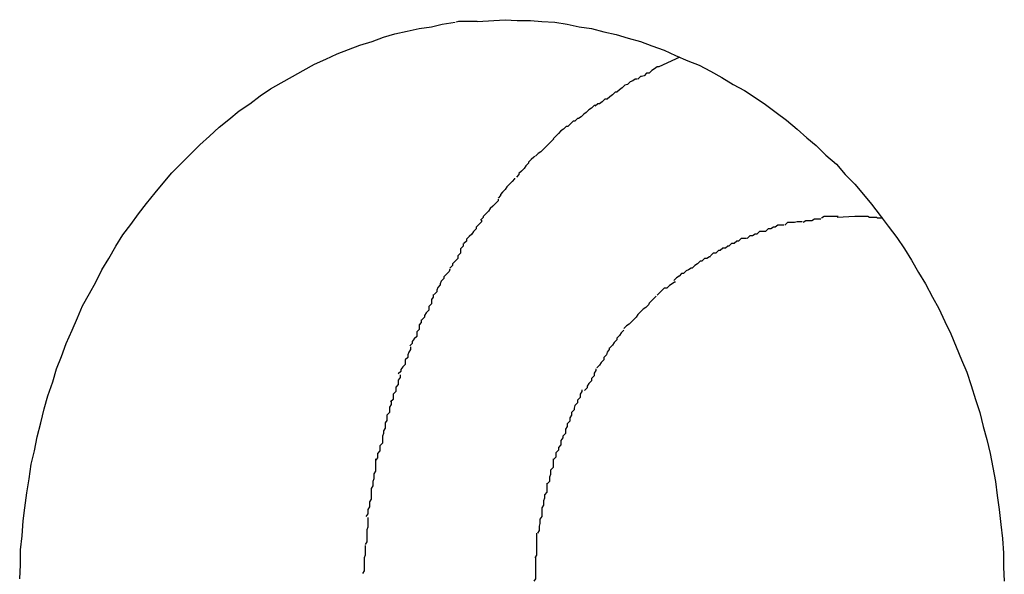
# Model space of a CAD drawing. Extents: x -29.4 to 29.4, y -20.2 to 20.2.
# Drawn here: x -1.2 to -1.1, y -9 to -8.9 of the extents above; entities that cross this region are included whole.
import ezdxf

# ---------------------------------------------------------------- set-up
doc = ezdxf.new("R2010")
doc.units = 0
doc.layers.get('0').update_dxf_attribs({"linetype": 'CONTINUOUS'})

msp = doc.modelspace()

# ---------------------------------------------------------------- linework, layer by layer
at = {"color": 0}
for points in [[(-1.1668, -8.9939), (-1.1667, -8.9923), (-1.1667, -8.9906), (-1.1665, -8.989), (-1.1664, -8.9873), (-1.1662, -8.9858), (-1.166, -8.9841), (-1.1657, -8.9825), (-1.1655, -8.9808), (-1.1651, -8.9793), (-1.1648, -8.9777), (-1.1644, -8.9761), (-1.164, -8.9745), (-1.1636, -8.973), (-1.163, -8.9714), (-1.1626, -8.9699), (-1.162, -8.9685), (-1.1615, -8.967), (-1.1608, -8.9655), (-1.1602, -8.9641), (-1.1596, -8.9627), (-1.1588, -8.9613), (-1.1581, -8.96), (-1.1574, -8.9586), (-1.1566, -8.9573), (-1.1558, -8.9559), (-1.155, -8.9546), (-1.1541, -8.9534), (-1.1532, -8.9522), (-1.1523, -8.951), (-1.1513, -8.9498), (-1.1504, -8.9487), (-1.1494, -8.9475), (-1.1483, -8.9464), (-1.1473, -8.9454), (-1.1462, -8.9443), (-1.1451, -8.9433), (-1.144, -8.9423), (-1.1429, -8.9414), (-1.1417, -8.9404), (-1.1405, -8.9396), (-1.1393, -8.9387), (-1.1381, -8.9379), (-1.1369, -8.9372), (-1.1356, -8.9365), (-1.1344, -8.9358), (-1.1331, -8.9351), (-1.1318, -8.9345), (-1.1305, -8.9339), (-1.1292, -8.9334), (-1.1279, -8.9329), (-1.1265, -8.9325), (-1.1252, -8.932), (-1.1239, -8.9316), (-1.1225, -8.9313), (-1.1211, -8.931), (-1.1197, -8.9308), (-1.1185, -8.9305), (-1.117, -8.9303)], [(-1.1145, -8.9302), (-1.1145, -8.9302), (-1.1145, -8.9302), (-1.1147, -8.9302), (-1.1147, -8.9302), (-1.115, -8.9302), (-1.115, -8.9302), (-1.1153, -8.9302), (-1.1153, -8.9302), (-1.1156, -8.9302), (-1.1156, -8.9302), (-1.1159, -8.9302), (-1.1159, -8.9302), (-1.1162, -8.9302), (-1.1162, -8.9302), (-1.1165, -8.9302), (-1.1166, -8.9302), (-1.1169, -8.9303)], [(-1.1145, -8.9302), (-1.1145, -8.9302), (-1.1145, -8.9302), (-1.1147, -8.9302), (-1.1147, -8.9302), (-1.115, -8.9302), (-1.115, -8.9302), (-1.1153, -8.9302), (-1.1153, -8.9302), (-1.1156, -8.9302), (-1.1156, -8.9302), (-1.1159, -8.9302), (-1.1159, -8.9302), (-1.1162, -8.9302), (-1.1162, -8.9302), (-1.1165, -8.9302), (-1.1166, -8.9302), (-1.1169, -8.9303)], [(-1.1145, -8.9302), (-1.1113, -8.93)], [(-1.1113, -8.93), (-1.1099, -8.9301), (-1.1084, -8.9301), (-1.1071, -8.9302), (-1.1056, -8.9303), (-1.1042, -8.9305), (-1.1028, -8.9308), (-1.1014, -8.931), (-1.1, -8.9314), (-1.0986, -8.9317), (-1.0972, -8.9321), (-1.0958, -8.9325), (-1.0945, -8.933), (-1.0931, -8.9335), (-1.0918, -8.9341), (-1.0904, -8.9347), (-1.0891, -8.9352), (-1.0878, -8.9359), (-1.0865, -8.9366), (-1.0852, -8.9374), (-1.0839, -8.9381), (-1.0827, -8.9389), (-1.0815, -8.9397), (-1.0803, -8.9406), (-1.0791, -8.9415), (-1.0779, -8.9425), (-1.0768, -8.9435), (-1.0757, -8.9444), (-1.0746, -8.9455), (-1.0734, -8.9465), (-1.0724, -8.9477), (-1.0713, -8.9488), (-1.0703, -8.95), (-1.0694, -8.9511), (-1.0684, -8.9524), (-1.0675, -8.9536), (-1.0665, -8.9549), (-1.0656, -8.9562), (-1.0648, -8.9575), (-1.064, -8.9589), (-1.0632, -8.9602), (-1.0624, -8.9617), (-1.0617, -8.963), (-1.061, -8.9645), (-1.0603, -8.9659), (-1.0597, -8.9674), (-1.0591, -8.9689), (-1.0585, -8.9703), (-1.058, -8.9718), (-1.0575, -8.9734), (-1.057, -8.9749), (-1.0566, -8.9765), (-1.0562, -8.978), (-1.0558, -8.9796), (-1.0555, -8.9812), (-1.0552, -8.9828), (-1.055, -8.9844), (-1.0548, -8.986), (-1.0546, -8.9877), (-1.0544, -8.9893), (-1.0543, -8.991), (-1.0543, -8.9926), (-1.0542, -8.9942)], [(-1.0913, -8.9343), (-1.0937, -8.9354)], [(-1.0937, -8.9354), (-1.0937, -8.9354), (-1.0937, -8.9354), (-1.0939, -8.9354), (-1.0939, -8.9354), (-1.0942, -8.9356), (-1.0942, -8.9356), (-1.0945, -8.9358), (-1.0945, -8.9358), (-1.0948, -8.9361), (-1.0948, -8.9361), (-1.0951, -8.9361), (-1.0951, -8.9361), (-1.0954, -8.9364), (-1.0954, -8.9364), (-1.0957, -8.9365), (-1.0958, -8.9365), (-1.0961, -8.9368)], [(-1.0937, -8.9354), (-1.0937, -8.9354), (-1.0937, -8.9354), (-1.0939, -8.9354), (-1.0939, -8.9354), (-1.0942, -8.9356), (-1.0942, -8.9356), (-1.0945, -8.9358), (-1.0945, -8.9358), (-1.0948, -8.9361), (-1.0948, -8.9361), (-1.0951, -8.9361), (-1.0951, -8.9361), (-1.0954, -8.9364), (-1.0954, -8.9364), (-1.0957, -8.9365), (-1.0958, -8.9365), (-1.0961, -8.9368)], [(-1.0962, -8.9368), (-1.0962, -8.9368), (-1.0962, -8.9368), (-1.0964, -8.9368), (-1.0964, -8.9368), (-1.0967, -8.937), (-1.0967, -8.937), (-1.097, -8.9371), (-1.097, -8.9371), (-1.0973, -8.9374), (-1.0973, -8.9374), (-1.0976, -8.9375), (-1.0976, -8.9375), (-1.0979, -8.9378), (-1.0979, -8.9378), (-1.0982, -8.938), (-1.0982, -8.938), (-1.0985, -8.9383)], [(-1.0962, -8.9368), (-1.0962, -8.9368), (-1.0962, -8.9368), (-1.0964, -8.9368), (-1.0964, -8.9368), (-1.0967, -8.937), (-1.0967, -8.937), (-1.097, -8.9371), (-1.097, -8.9371), (-1.0973, -8.9374), (-1.0973, -8.9374), (-1.0976, -8.9375), (-1.0976, -8.9375), (-1.0979, -8.9378), (-1.0979, -8.9378), (-1.0982, -8.938), (-1.0982, -8.938), (-1.0985, -8.9383)], [(-1.0985, -8.9383), (-1.0985, -8.9383), (-1.0985, -8.9383), (-1.0987, -8.9383), (-1.0987, -8.9383), (-1.099, -8.9386), (-1.099, -8.9386), (-1.0993, -8.9388), (-1.0993, -8.9388), (-1.0996, -8.9391), (-1.0996, -8.9391), (-1.0999, -8.9391), (-1.0999, -8.9391), (-1.1002, -8.9394), (-1.1002, -8.9394), (-1.1005, -8.9396), (-1.1007, -8.9396), (-1.101, -8.9399)], [(-1.0985, -8.9383), (-1.0985, -8.9383), (-1.0985, -8.9383), (-1.0987, -8.9383), (-1.0987, -8.9383), (-1.099, -8.9386), (-1.099, -8.9386), (-1.0993, -8.9388), (-1.0993, -8.9388), (-1.0996, -8.9391), (-1.0996, -8.9391), (-1.0999, -8.9391), (-1.0999, -8.9391), (-1.1002, -8.9394), (-1.1002, -8.9394), (-1.1005, -8.9396), (-1.1007, -8.9396), (-1.101, -8.9399)], [(-1.1009, -8.9398), (-1.1009, -8.9398), (-1.1009, -8.9398), (-1.1011, -8.9398), (-1.1011, -8.9398), (-1.1014, -8.9401), (-1.1014, -8.9401), (-1.1017, -8.9403), (-1.1017, -8.9403), (-1.102, -8.9406), (-1.102, -8.9406), (-1.1023, -8.9408), (-1.1023, -8.9408), (-1.1026, -8.9411), (-1.1026, -8.9411), (-1.1029, -8.9413), (-1.103, -8.9413), (-1.1033, -8.9416)], [(-1.1009, -8.9398), (-1.1009, -8.9398), (-1.1009, -8.9398), (-1.1011, -8.9398), (-1.1011, -8.9398), (-1.1014, -8.9401), (-1.1014, -8.9401), (-1.1017, -8.9403), (-1.1017, -8.9403), (-1.102, -8.9406), (-1.102, -8.9406), (-1.1023, -8.9408), (-1.1023, -8.9408), (-1.1026, -8.9411), (-1.1026, -8.9411), (-1.1029, -8.9413), (-1.103, -8.9413), (-1.1033, -8.9416)], [(-1.1033, -8.9416), (-1.1033, -8.9416), (-1.1033, -8.9416), (-1.1035, -8.9416), (-1.1035, -8.9416), (-1.1038, -8.9419), (-1.1038, -8.9419), (-1.1041, -8.9422), (-1.1043, -8.9422), (-1.1046, -8.9425), (-1.1046, -8.9425), (-1.1049, -8.9427), (-1.1049, -8.9427), (-1.1052, -8.943), (-1.1052, -8.943), (-1.1055, -8.9433), (-1.1055, -8.9433), (-1.1058, -8.9436)], [(-1.1033, -8.9416), (-1.1033, -8.9416), (-1.1033, -8.9416), (-1.1035, -8.9416), (-1.1035, -8.9416), (-1.1038, -8.9419), (-1.1038, -8.9419), (-1.1041, -8.9422), (-1.1043, -8.9422), (-1.1046, -8.9425), (-1.1046, -8.9425), (-1.1049, -8.9427), (-1.1049, -8.9427), (-1.1052, -8.943), (-1.1052, -8.943), (-1.1055, -8.9433), (-1.1055, -8.9433), (-1.1058, -8.9436)], [(-1.1057, -8.9436), (-1.1057, -8.9436), (-1.1057, -8.9436), (-1.1058, -8.9437), (-1.1058, -8.9437), (-1.1061, -8.944), (-1.1061, -8.944), (-1.1064, -8.9443), (-1.1064, -8.9443), (-1.1067, -8.9446), (-1.1067, -8.9446), (-1.1069, -8.9448), (-1.1069, -8.9448), (-1.1072, -8.9451), (-1.1072, -8.9451), (-1.1075, -8.9453), (-1.1075, -8.9453), (-1.1078, -8.9456)], [(-1.1057, -8.9436), (-1.1057, -8.9436), (-1.1057, -8.9436), (-1.1058, -8.9437), (-1.1058, -8.9437), (-1.1061, -8.944), (-1.1061, -8.944), (-1.1064, -8.9443), (-1.1064, -8.9443), (-1.1067, -8.9446), (-1.1067, -8.9446), (-1.1069, -8.9448), (-1.1069, -8.9448), (-1.1072, -8.9451), (-1.1072, -8.9451), (-1.1075, -8.9453), (-1.1075, -8.9453), (-1.1078, -8.9456)], [(-1.1079, -8.9456), (-1.1079, -8.9456), (-1.1079, -8.9456), (-1.108, -8.9457), (-1.108, -8.9457), (-1.1083, -8.946), (-1.1083, -8.946), (-1.1086, -8.9463), (-1.1086, -8.9464), (-1.1089, -8.9467), (-1.1089, -8.9467), (-1.1091, -8.947), (-1.1091, -8.947), (-1.1094, -8.9473), (-1.1094, -8.9473), (-1.1097, -8.9476), (-1.1097, -8.9477), (-1.11, -8.948)], [(-1.1079, -8.9456), (-1.1079, -8.9456), (-1.1079, -8.9456), (-1.108, -8.9457), (-1.108, -8.9457), (-1.1083, -8.946), (-1.1083, -8.946), (-1.1086, -8.9463), (-1.1086, -8.9464), (-1.1089, -8.9467), (-1.1089, -8.9467), (-1.1091, -8.947), (-1.1091, -8.947), (-1.1094, -8.9473), (-1.1094, -8.9473), (-1.1097, -8.9476), (-1.1097, -8.9477), (-1.11, -8.948)], [(-1.1102, -8.9481), (-1.1102, -8.9481), (-1.1102, -8.9481), (-1.1102, -8.9482), (-1.1102, -8.9482), (-1.1105, -8.9485), (-1.1105, -8.9485), (-1.1108, -8.9488), (-1.1108, -8.9488), (-1.1111, -8.9491), (-1.1111, -8.9491), (-1.1113, -8.9494), (-1.1113, -8.9494), (-1.1116, -8.9497), (-1.1116, -8.9497), (-1.1118, -8.95), (-1.1118, -8.9501), (-1.1121, -8.9504)], [(-1.1102, -8.9481), (-1.1102, -8.9481), (-1.1102, -8.9481), (-1.1102, -8.9482), (-1.1102, -8.9482), (-1.1105, -8.9485), (-1.1105, -8.9485), (-1.1108, -8.9488), (-1.1108, -8.9488), (-1.1111, -8.9491), (-1.1111, -8.9491), (-1.1113, -8.9494), (-1.1113, -8.9494), (-1.1116, -8.9497), (-1.1116, -8.9497), (-1.1118, -8.95), (-1.1118, -8.9501), (-1.1121, -8.9504)], [(-1.1121, -8.9505), (-1.1121, -8.9505), (-1.1121, -8.9505), (-1.1121, -8.9507), (-1.1121, -8.9507), (-1.1124, -8.951), (-1.1124, -8.951), (-1.1127, -8.9513), (-1.1127, -8.9513), (-1.113, -8.9516), (-1.113, -8.9516), (-1.1132, -8.9519), (-1.1132, -8.9519), (-1.1135, -8.9522), (-1.1135, -8.9522), (-1.1138, -8.9525), (-1.1138, -8.9526), (-1.1141, -8.9529)], [(-1.1121, -8.9505), (-1.1121, -8.9505), (-1.1121, -8.9505), (-1.1121, -8.9507), (-1.1121, -8.9507), (-1.1124, -8.951), (-1.1124, -8.951), (-1.1127, -8.9513), (-1.1127, -8.9513), (-1.113, -8.9516), (-1.113, -8.9516), (-1.1132, -8.9519), (-1.1132, -8.9519), (-1.1135, -8.9522), (-1.1135, -8.9522), (-1.1138, -8.9525), (-1.1138, -8.9526), (-1.1141, -8.9529)], [(-1.0752, -8.9528), (-1.0752, -8.9528), (-1.0752, -8.9528), (-1.0753, -8.9528), (-1.0753, -8.9528), (-1.0756, -8.9528), (-1.0756, -8.9528), (-1.0759, -8.9528), (-1.0759, -8.9528), (-1.0762, -8.953), (-1.0762, -8.953), (-1.0764, -8.953), (-1.0764, -8.953), (-1.0767, -8.953), (-1.0767, -8.953), (-1.0769, -8.953), (-1.0769, -8.953), (-1.0772, -8.9532)], [(-1.0752, -8.9528), (-1.0752, -8.9528), (-1.0752, -8.9528), (-1.0753, -8.9528), (-1.0753, -8.9528), (-1.0756, -8.9528), (-1.0756, -8.9528), (-1.0759, -8.9528), (-1.0759, -8.9528), (-1.0762, -8.953), (-1.0762, -8.953), (-1.0764, -8.953), (-1.0764, -8.953), (-1.0767, -8.953), (-1.0767, -8.953), (-1.0769, -8.953), (-1.0769, -8.953), (-1.0772, -8.9532)], [(-1.0732, -8.9525), (-1.0732, -8.9525), (-1.0732, -8.9525), (-1.0732, -8.9525), (-1.0732, -8.9525), (-1.0735, -8.9525), (-1.0735, -8.9525), (-1.0738, -8.9525), (-1.0738, -8.9525), (-1.0741, -8.9525), (-1.0741, -8.9525), (-1.0743, -8.9525), (-1.0743, -8.9525), (-1.0746, -8.9525), (-1.0746, -8.9525), (-1.0748, -8.9525), (-1.0748, -8.9525), (-1.0751, -8.9527)], [(-1.0732, -8.9525), (-1.0732, -8.9525), (-1.0732, -8.9525), (-1.0732, -8.9525), (-1.0732, -8.9525), (-1.0735, -8.9525), (-1.0735, -8.9525), (-1.0738, -8.9525), (-1.0738, -8.9525), (-1.0741, -8.9525), (-1.0741, -8.9525), (-1.0743, -8.9525), (-1.0743, -8.9525), (-1.0746, -8.9525), (-1.0746, -8.9525), (-1.0748, -8.9525), (-1.0748, -8.9525), (-1.0751, -8.9527)], [(-1.0713, -8.9525), (-1.0733, -8.9526)], [(-1.0681, -8.9527), (-1.0682, -8.9527), (-1.0684, -8.9527), (-1.0684, -8.9527), (-1.0686, -8.9527), (-1.0687, -8.9527), (-1.0688, -8.9526), (-1.0689, -8.9526), (-1.069, -8.9526), (-1.0691, -8.9526), (-1.0692, -8.9526), (-1.0693, -8.9526), (-1.0694, -8.9526), (-1.0696, -8.9526), (-1.0696, -8.9526), (-1.0698, -8.9525), (-1.0699, -8.9525), (-1.07, -8.9525), (-1.0701, -8.9525), (-1.0701, -8.9525), (-1.0703, -8.9525), (-1.0704, -8.9525), (-1.0705, -8.9525), (-1.0706, -8.9525), (-1.0707, -8.9525), (-1.0708, -8.9525), (-1.0709, -8.9525), (-1.0711, -8.9525), (-1.0713, -8.9525)], [(-1.114, -8.9529), (-1.114, -8.9529), (-1.114, -8.9529), (-1.114, -8.9531), (-1.114, -8.9531), (-1.1143, -8.9534), (-1.1143, -8.9534), (-1.1146, -8.9537), (-1.1146, -8.9539), (-1.1149, -8.9542), (-1.1149, -8.9542), (-1.1151, -8.9545), (-1.1151, -8.9545), (-1.1154, -8.9548), (-1.1154, -8.9548), (-1.1157, -8.9551), (-1.1157, -8.9553), (-1.116, -8.9556)], [(-1.114, -8.9529), (-1.114, -8.9529), (-1.114, -8.9529), (-1.114, -8.9531), (-1.114, -8.9531), (-1.1143, -8.9534), (-1.1143, -8.9534), (-1.1146, -8.9537), (-1.1146, -8.9539), (-1.1149, -8.9542), (-1.1149, -8.9542), (-1.1151, -8.9545), (-1.1151, -8.9545), (-1.1154, -8.9548), (-1.1154, -8.9548), (-1.1157, -8.9551), (-1.1157, -8.9553), (-1.116, -8.9556)], [(-1.0794, -8.9535), (-1.0794, -8.9535), (-1.0794, -8.9535), (-1.0795, -8.9535), (-1.0795, -8.9535), (-1.0798, -8.9535), (-1.0798, -8.9535), (-1.0801, -8.9535), (-1.0801, -8.9535), (-1.0804, -8.9537), (-1.0804, -8.9537), (-1.0806, -8.9537), (-1.0806, -8.9537), (-1.0809, -8.9539), (-1.0809, -8.9539), (-1.0812, -8.9539), (-1.0812, -8.9539), (-1.0815, -8.9542)], [(-1.0794, -8.9535), (-1.0794, -8.9535), (-1.0794, -8.9535), (-1.0795, -8.9535), (-1.0795, -8.9535), (-1.0798, -8.9535), (-1.0798, -8.9535), (-1.0801, -8.9535), (-1.0801, -8.9535), (-1.0804, -8.9537), (-1.0804, -8.9537), (-1.0806, -8.9537), (-1.0806, -8.9537), (-1.0809, -8.9539), (-1.0809, -8.9539), (-1.0812, -8.9539), (-1.0812, -8.9539), (-1.0815, -8.9542)], [(-1.0773, -8.9531), (-1.0773, -8.9531), (-1.0773, -8.9531), (-1.0773, -8.9531), (-1.0773, -8.9531), (-1.0776, -8.9531), (-1.0776, -8.9531), (-1.0779, -8.9531), (-1.0779, -8.9531), (-1.0782, -8.9532), (-1.0782, -8.9532), (-1.0784, -8.9532), (-1.0784, -8.9532), (-1.0787, -8.9532), (-1.0787, -8.9532), (-1.079, -8.9532), (-1.079, -8.9532), (-1.0793, -8.9535)], [(-1.0773, -8.9531), (-1.0773, -8.9531), (-1.0773, -8.9531), (-1.0773, -8.9531), (-1.0773, -8.9531), (-1.0776, -8.9531), (-1.0776, -8.9531), (-1.0779, -8.9531), (-1.0779, -8.9531), (-1.0782, -8.9532), (-1.0782, -8.9532), (-1.0784, -8.9532), (-1.0784, -8.9532), (-1.0787, -8.9532), (-1.0787, -8.9532), (-1.079, -8.9532), (-1.079, -8.9532), (-1.0793, -8.9535)], [(-1.0837, -8.955), (-1.0837, -8.955), (-1.0837, -8.955), (-1.0837, -8.955), (-1.0837, -8.955), (-1.084, -8.955), (-1.084, -8.955), (-1.0843, -8.955), (-1.0843, -8.955), (-1.0846, -8.9553), (-1.0846, -8.9553), (-1.0848, -8.9553), (-1.0848, -8.9553), (-1.0851, -8.9556), (-1.0851, -8.9556), (-1.0854, -8.9556), (-1.0854, -8.9556), (-1.0857, -8.9559)], [(-1.0837, -8.955), (-1.0837, -8.955), (-1.0837, -8.955), (-1.0837, -8.955), (-1.0837, -8.955), (-1.084, -8.955), (-1.084, -8.955), (-1.0843, -8.955), (-1.0843, -8.955), (-1.0846, -8.9553), (-1.0846, -8.9553), (-1.0848, -8.9553), (-1.0848, -8.9553), (-1.0851, -8.9556), (-1.0851, -8.9556), (-1.0854, -8.9556), (-1.0854, -8.9556), (-1.0857, -8.9559)], [(-1.0815, -8.9542), (-1.0815, -8.9542), (-1.0815, -8.9542), (-1.0816, -8.9542), (-1.0816, -8.9542), (-1.0819, -8.9542), (-1.0819, -8.9542), (-1.0822, -8.9542), (-1.0822, -8.9542), (-1.0825, -8.9545), (-1.0825, -8.9545), (-1.0827, -8.9545), (-1.0827, -8.9545), (-1.083, -8.9547), (-1.083, -8.9547), (-1.0833, -8.9547), (-1.0833, -8.9547), (-1.0836, -8.955)], [(-1.0815, -8.9542), (-1.0815, -8.9542), (-1.0815, -8.9542), (-1.0816, -8.9542), (-1.0816, -8.9542), (-1.0819, -8.9542), (-1.0819, -8.9542), (-1.0822, -8.9542), (-1.0822, -8.9542), (-1.0825, -8.9545), (-1.0825, -8.9545), (-1.0827, -8.9545), (-1.0827, -8.9545), (-1.083, -8.9547), (-1.083, -8.9547), (-1.0833, -8.9547), (-1.0833, -8.9547), (-1.0836, -8.955)], [(-1.1161, -8.9556), (-1.1161, -8.9556), (-1.1161, -8.9556), (-1.1161, -8.9559), (-1.1161, -8.9559), (-1.1164, -8.9562), (-1.1164, -8.9562), (-1.1164, -8.9565), (-1.1164, -8.9567), (-1.1167, -8.957), (-1.1167, -8.957), (-1.1167, -8.9573), (-1.1167, -8.9573), (-1.117, -8.9576), (-1.117, -8.9576), (-1.1173, -8.9579), (-1.1173, -8.9581), (-1.1176, -8.9584)], [(-1.1161, -8.9556), (-1.1161, -8.9556), (-1.1161, -8.9556), (-1.1161, -8.9559), (-1.1161, -8.9559), (-1.1164, -8.9562), (-1.1164, -8.9562), (-1.1164, -8.9565), (-1.1164, -8.9567), (-1.1167, -8.957), (-1.1167, -8.957), (-1.1167, -8.9573), (-1.1167, -8.9573), (-1.117, -8.9576), (-1.117, -8.9576), (-1.1173, -8.9579), (-1.1173, -8.9581), (-1.1176, -8.9584)], [(-1.0857, -8.9559), (-1.0857, -8.9559), (-1.0857, -8.9559), (-1.0858, -8.9559), (-1.0858, -8.9559), (-1.0861, -8.9561), (-1.0861, -8.9561), (-1.0864, -8.9561), (-1.0864, -8.9561), (-1.0867, -8.9564), (-1.0867, -8.9564), (-1.0869, -8.9564), (-1.0869, -8.9564), (-1.0872, -8.9567), (-1.0872, -8.9567), (-1.0875, -8.9567), (-1.0875, -8.9567), (-1.0878, -8.957)], [(-1.0857, -8.9559), (-1.0857, -8.9559), (-1.0857, -8.9559), (-1.0858, -8.9559), (-1.0858, -8.9559), (-1.0861, -8.9561), (-1.0861, -8.9561), (-1.0864, -8.9561), (-1.0864, -8.9561), (-1.0867, -8.9564), (-1.0867, -8.9564), (-1.0869, -8.9564), (-1.0869, -8.9564), (-1.0872, -8.9567), (-1.0872, -8.9567), (-1.0875, -8.9567), (-1.0875, -8.9567), (-1.0878, -8.957)], [(-1.0878, -8.9571), (-1.0878, -8.9571), (-1.0878, -8.9571), (-1.0879, -8.9571), (-1.0879, -8.9571), (-1.0882, -8.9573), (-1.0882, -8.9573), (-1.0885, -8.9573), (-1.0885, -8.9573), (-1.0888, -8.9576), (-1.0888, -8.9576), (-1.089, -8.9576), (-1.089, -8.9576), (-1.0893, -8.9579), (-1.0893, -8.9579), (-1.0896, -8.9581), (-1.0896, -8.9581), (-1.0899, -8.9584)], [(-1.0878, -8.9571), (-1.0878, -8.9571), (-1.0878, -8.9571), (-1.0879, -8.9571), (-1.0879, -8.9571), (-1.0882, -8.9573), (-1.0882, -8.9573), (-1.0885, -8.9573), (-1.0885, -8.9573), (-1.0888, -8.9576), (-1.0888, -8.9576), (-1.089, -8.9576), (-1.089, -8.9576), (-1.0893, -8.9579), (-1.0893, -8.9579), (-1.0896, -8.9581), (-1.0896, -8.9581), (-1.0899, -8.9584)], [(-1.0899, -8.9584), (-1.0899, -8.9584), (-1.0899, -8.9584), (-1.09, -8.9584), (-1.09, -8.9584), (-1.0903, -8.9586), (-1.0903, -8.9586), (-1.0906, -8.9587), (-1.0906, -8.9587), (-1.0909, -8.959), (-1.0909, -8.959), (-1.0911, -8.959), (-1.0911, -8.959), (-1.0914, -8.9593), (-1.0914, -8.9593), (-1.0917, -8.9595), (-1.0917, -8.9595), (-1.092, -8.9598)], [(-1.0899, -8.9584), (-1.0899, -8.9584), (-1.0899, -8.9584), (-1.09, -8.9584), (-1.09, -8.9584), (-1.0903, -8.9586), (-1.0903, -8.9586), (-1.0906, -8.9587), (-1.0906, -8.9587), (-1.0909, -8.959), (-1.0909, -8.959), (-1.0911, -8.959), (-1.0911, -8.959), (-1.0914, -8.9593), (-1.0914, -8.9593), (-1.0917, -8.9595), (-1.0917, -8.9595), (-1.092, -8.9598)], [(-1.1176, -8.9585), (-1.1176, -8.9585), (-1.1176, -8.9585), (-1.1177, -8.9588), (-1.1177, -8.9588), (-1.118, -8.9591), (-1.118, -8.9591), (-1.1183, -8.9594), (-1.1183, -8.9596), (-1.1186, -8.9599), (-1.1186, -8.9599), (-1.1187, -8.9602), (-1.1187, -8.9603), (-1.119, -8.9606), (-1.119, -8.9606), (-1.1191, -8.9609), (-1.1191, -8.9611), (-1.1194, -8.9614)], [(-1.1176, -8.9585), (-1.1176, -8.9585), (-1.1176, -8.9585), (-1.1177, -8.9588), (-1.1177, -8.9588), (-1.118, -8.9591), (-1.118, -8.9591), (-1.1183, -8.9594), (-1.1183, -8.9596), (-1.1186, -8.9599), (-1.1186, -8.9599), (-1.1187, -8.9602), (-1.1187, -8.9603), (-1.119, -8.9606), (-1.119, -8.9606), (-1.1191, -8.9609), (-1.1191, -8.9611), (-1.1194, -8.9614)], [(-1.0918, -8.96), (-1.0918, -8.96), (-1.0918, -8.96), (-1.0919, -8.96), (-1.0919, -8.96), (-1.0922, -8.9602), (-1.0922, -8.9602), (-1.0925, -8.9604), (-1.0925, -8.9604), (-1.0928, -8.9607), (-1.0928, -8.9607), (-1.0931, -8.9607), (-1.0931, -8.9607), (-1.0934, -8.961), (-1.0934, -8.961), (-1.0936, -8.9612), (-1.0936, -8.9612), (-1.0939, -8.9615)], [(-1.0918, -8.96), (-1.0918, -8.96), (-1.0918, -8.96), (-1.0919, -8.96), (-1.0919, -8.96), (-1.0922, -8.9602), (-1.0922, -8.9602), (-1.0925, -8.9604), (-1.0925, -8.9604), (-1.0928, -8.9607), (-1.0928, -8.9607), (-1.0931, -8.9607), (-1.0931, -8.9607), (-1.0934, -8.961), (-1.0934, -8.961), (-1.0936, -8.9612), (-1.0936, -8.9612), (-1.0939, -8.9615)], [(-1.1195, -8.9614), (-1.1195, -8.9614), (-1.1195, -8.9614), (-1.1195, -8.9617), (-1.1195, -8.9617), (-1.1197, -8.962), (-1.1197, -8.962), (-1.1197, -8.9623), (-1.1197, -8.9625), (-1.12, -8.9628), (-1.12, -8.9628), (-1.12, -8.9631), (-1.12, -8.9632), (-1.1203, -8.9635), (-1.1203, -8.9635), (-1.1205, -8.9638), (-1.1205, -8.964), (-1.1208, -8.9643)], [(-1.1195, -8.9614), (-1.1195, -8.9614), (-1.1195, -8.9614), (-1.1195, -8.9617), (-1.1195, -8.9617), (-1.1197, -8.962), (-1.1197, -8.962), (-1.1197, -8.9623), (-1.1197, -8.9625), (-1.12, -8.9628), (-1.12, -8.9628), (-1.12, -8.9631), (-1.12, -8.9632), (-1.1203, -8.9635), (-1.1203, -8.9635), (-1.1205, -8.9638), (-1.1205, -8.964), (-1.1208, -8.9643)], [(-1.094, -8.9616), (-1.094, -8.9616), (-1.094, -8.9616), (-1.094, -8.9616), (-1.094, -8.9616), (-1.0943, -8.9619), (-1.0943, -8.9619), (-1.0945, -8.9621), (-1.0945, -8.9621), (-1.0948, -8.9624), (-1.0948, -8.9624), (-1.0949, -8.9626), (-1.0949, -8.9626), (-1.0952, -8.9629), (-1.0952, -8.9629), (-1.0955, -8.9631), (-1.0955, -8.9631), (-1.0958, -8.9634)], [(-1.094, -8.9616), (-1.094, -8.9616), (-1.094, -8.9616), (-1.094, -8.9616), (-1.094, -8.9616), (-1.0943, -8.9619), (-1.0943, -8.9619), (-1.0945, -8.9621), (-1.0945, -8.9621), (-1.0948, -8.9624), (-1.0948, -8.9624), (-1.0949, -8.9626), (-1.0949, -8.9626), (-1.0952, -8.9629), (-1.0952, -8.9629), (-1.0955, -8.9631), (-1.0955, -8.9631), (-1.0958, -8.9634)], [(-1.0958, -8.9634), (-1.0958, -8.9634), (-1.0958, -8.9634), (-1.0958, -8.9634), (-1.0958, -8.9634), (-1.0961, -8.9637), (-1.0961, -8.9637), (-1.0963, -8.964), (-1.0963, -8.964), (-1.0966, -8.9643), (-1.0966, -8.9643), (-1.0968, -8.9645), (-1.0968, -8.9645), (-1.0971, -8.9648), (-1.0971, -8.9648), (-1.0974, -8.965), (-1.0974, -8.965), (-1.0977, -8.9653)], [(-1.0958, -8.9634), (-1.0958, -8.9634), (-1.0958, -8.9634), (-1.0958, -8.9634), (-1.0958, -8.9634), (-1.0961, -8.9637), (-1.0961, -8.9637), (-1.0963, -8.964), (-1.0963, -8.964), (-1.0966, -8.9643), (-1.0966, -8.9643), (-1.0968, -8.9645), (-1.0968, -8.9645), (-1.0971, -8.9648), (-1.0971, -8.9648), (-1.0974, -8.965), (-1.0974, -8.965), (-1.0977, -8.9653)], [(-1.1209, -8.9643), (-1.1209, -8.9643), (-1.1209, -8.9643), (-1.1209, -8.9646), (-1.1209, -8.9646), (-1.1211, -8.9649), (-1.1211, -8.9649), (-1.1211, -8.9652), (-1.1211, -8.9654), (-1.1214, -8.9657), (-1.1214, -8.9657), (-1.1214, -8.966), (-1.1214, -8.9662), (-1.1217, -8.9665), (-1.1217, -8.9665), (-1.1219, -8.9668), (-1.1219, -8.967), (-1.1222, -8.9673)], [(-1.1209, -8.9643), (-1.1209, -8.9643), (-1.1209, -8.9643), (-1.1209, -8.9646), (-1.1209, -8.9646), (-1.1211, -8.9649), (-1.1211, -8.9649), (-1.1211, -8.9652), (-1.1211, -8.9654), (-1.1214, -8.9657), (-1.1214, -8.9657), (-1.1214, -8.966), (-1.1214, -8.9662), (-1.1217, -8.9665), (-1.1217, -8.9665), (-1.1219, -8.9668), (-1.1219, -8.967), (-1.1222, -8.9673)], [(-1.0977, -8.9655), (-1.0977, -8.9655), (-1.0977, -8.9655), (-1.0977, -8.9655), (-1.0977, -8.9655), (-1.098, -8.9658), (-1.098, -8.9658), (-1.0982, -8.9661), (-1.0982, -8.9661), (-1.0985, -8.9664), (-1.0985, -8.9664), (-1.0985, -8.9666), (-1.0985, -8.9666), (-1.0988, -8.9669), (-1.0988, -8.9669), (-1.099, -8.9672), (-1.099, -8.9672), (-1.0993, -8.9675)], [(-1.0977, -8.9655), (-1.0977, -8.9655), (-1.0977, -8.9655), (-1.0977, -8.9655), (-1.0977, -8.9655), (-1.098, -8.9658), (-1.098, -8.9658), (-1.0982, -8.9661), (-1.0982, -8.9661), (-1.0985, -8.9664), (-1.0985, -8.9664), (-1.0985, -8.9666), (-1.0985, -8.9666), (-1.0988, -8.9669), (-1.0988, -8.9669), (-1.099, -8.9672), (-1.099, -8.9672), (-1.0993, -8.9675)], [(-1.1221, -8.9674), (-1.1221, -8.9674), (-1.1221, -8.9674), (-1.1221, -8.9677), (-1.1221, -8.9677), (-1.1223, -8.968), (-1.1223, -8.968), (-1.1224, -8.9683), (-1.1224, -8.9686), (-1.1227, -8.9689), (-1.1227, -8.9689), (-1.1227, -8.9692), (-1.1227, -8.9694), (-1.123, -8.9697), (-1.123, -8.9697), (-1.1232, -8.97), (-1.1232, -8.9702), (-1.1235, -8.9705)], [(-1.1221, -8.9674), (-1.1221, -8.9674), (-1.1221, -8.9674), (-1.1221, -8.9677), (-1.1221, -8.9677), (-1.1223, -8.968), (-1.1223, -8.968), (-1.1224, -8.9683), (-1.1224, -8.9686), (-1.1227, -8.9689), (-1.1227, -8.9689), (-1.1227, -8.9692), (-1.1227, -8.9694), (-1.123, -8.9697), (-1.123, -8.9697), (-1.1232, -8.97), (-1.1232, -8.9702), (-1.1235, -8.9705)], [(-1.0994, -8.9675), (-1.0994, -8.9675), (-1.0994, -8.9675), (-1.0994, -8.9677), (-1.0994, -8.9677), (-1.0996, -8.968), (-1.0996, -8.968), (-1.0997, -8.9683), (-1.0997, -8.9683), (-1.1, -8.9686), (-1.1, -8.9686), (-1.1, -8.9689), (-1.1, -8.9689), (-1.1003, -8.9692), (-1.1003, -8.9692), (-1.1005, -8.9695), (-1.1005, -8.9695), (-1.1008, -8.9698)], [(-1.0994, -8.9675), (-1.0994, -8.9675), (-1.0994, -8.9675), (-1.0994, -8.9677), (-1.0994, -8.9677), (-1.0996, -8.968), (-1.0996, -8.968), (-1.0997, -8.9683), (-1.0997, -8.9683), (-1.1, -8.9686), (-1.1, -8.9686), (-1.1, -8.9689), (-1.1, -8.9689), (-1.1003, -8.9692), (-1.1003, -8.9692), (-1.1005, -8.9695), (-1.1005, -8.9695), (-1.1008, -8.9698)], [(-1.1233, -8.9706), (-1.1233, -8.9706), (-1.1233, -8.9706), (-1.1233, -8.9709), (-1.1233, -8.9709), (-1.1235, -8.9712), (-1.1235, -8.9712), (-1.1235, -8.9715), (-1.1235, -8.9717), (-1.1238, -8.972), (-1.1238, -8.972), (-1.1238, -8.9723), (-1.1238, -8.9725), (-1.1241, -8.9728), (-1.1241, -8.9728), (-1.1241, -8.9731), (-1.1241, -8.9734), (-1.1244, -8.9737)], [(-1.1233, -8.9706), (-1.1233, -8.9706), (-1.1233, -8.9706), (-1.1233, -8.9709), (-1.1233, -8.9709), (-1.1235, -8.9712), (-1.1235, -8.9712), (-1.1235, -8.9715), (-1.1235, -8.9717), (-1.1238, -8.972), (-1.1238, -8.972), (-1.1238, -8.9723), (-1.1238, -8.9725), (-1.1241, -8.9728), (-1.1241, -8.9728), (-1.1241, -8.9731), (-1.1241, -8.9734), (-1.1244, -8.9737)], [(-1.1009, -8.9699), (-1.1009, -8.9699), (-1.1009, -8.9699), (-1.1009, -8.9701), (-1.1009, -8.9701), (-1.1011, -8.9704), (-1.1011, -8.9704), (-1.1011, -8.9707), (-1.1011, -8.9707), (-1.1014, -8.971), (-1.1014, -8.971), (-1.1014, -8.9713), (-1.1014, -8.9713), (-1.1017, -8.9716), (-1.1017, -8.9716), (-1.1019, -8.9719), (-1.1019, -8.9721), (-1.1022, -8.9724)], [(-1.1009, -8.9699), (-1.1009, -8.9699), (-1.1009, -8.9699), (-1.1009, -8.9701), (-1.1009, -8.9701), (-1.1011, -8.9704), (-1.1011, -8.9704), (-1.1011, -8.9707), (-1.1011, -8.9707), (-1.1014, -8.971), (-1.1014, -8.971), (-1.1014, -8.9713), (-1.1014, -8.9713), (-1.1017, -8.9716), (-1.1017, -8.9716), (-1.1019, -8.9719), (-1.1019, -8.9721), (-1.1022, -8.9724)], [(-1.1025, -8.9723), (-1.1025, -8.9723), (-1.1025, -8.9723), (-1.1025, -8.9725), (-1.1025, -8.9725), (-1.1027, -8.9728), (-1.1027, -8.9728), (-1.1027, -8.9731), (-1.1027, -8.9732), (-1.103, -8.9735), (-1.103, -8.9735), (-1.103, -8.9738), (-1.103, -8.9738), (-1.1033, -8.9741), (-1.1033, -8.9741), (-1.1034, -8.9744), (-1.1034, -8.9746), (-1.1037, -8.9749)], [(-1.1025, -8.9723), (-1.1025, -8.9723), (-1.1025, -8.9723), (-1.1025, -8.9725), (-1.1025, -8.9725), (-1.1027, -8.9728), (-1.1027, -8.9728), (-1.1027, -8.9731), (-1.1027, -8.9732), (-1.103, -8.9735), (-1.103, -8.9735), (-1.103, -8.9738), (-1.103, -8.9738), (-1.1033, -8.9741), (-1.1033, -8.9741), (-1.1034, -8.9744), (-1.1034, -8.9746), (-1.1037, -8.9749)], [(-1.1243, -8.9736), (-1.1243, -8.9736), (-1.1243, -8.9736), (-1.1243, -8.9739), (-1.1243, -8.974), (-1.1245, -8.9743), (-1.1245, -8.9743), (-1.1245, -8.9746), (-1.1245, -8.9749), (-1.1248, -8.9752), (-1.1248, -8.9752), (-1.1248, -8.9755), (-1.1248, -8.9758), (-1.125, -8.9761), (-1.125, -8.9761), (-1.125, -8.9764), (-1.125, -8.9767), (-1.1252, -8.977)], [(-1.1243, -8.9736), (-1.1243, -8.9736), (-1.1243, -8.9736), (-1.1243, -8.9739), (-1.1243, -8.974), (-1.1245, -8.9743), (-1.1245, -8.9743), (-1.1245, -8.9746), (-1.1245, -8.9749), (-1.1248, -8.9752), (-1.1248, -8.9752), (-1.1248, -8.9755), (-1.1248, -8.9758), (-1.125, -8.9761), (-1.125, -8.9761), (-1.125, -8.9764), (-1.125, -8.9767), (-1.1252, -8.977)], [(-1.1037, -8.9749), (-1.1037, -8.9749), (-1.1037, -8.9749), (-1.1037, -8.9752), (-1.1037, -8.9752), (-1.1039, -8.9755), (-1.1039, -8.9755), (-1.1039, -8.9758), (-1.1039, -8.9759), (-1.1042, -8.9762), (-1.1042, -8.9762), (-1.1042, -8.9765), (-1.1042, -8.9765), (-1.1044, -8.9768), (-1.1044, -8.9768), (-1.1044, -8.9771), (-1.1044, -8.9773), (-1.1047, -8.9776)], [(-1.1037, -8.9749), (-1.1037, -8.9749), (-1.1037, -8.9749), (-1.1037, -8.9752), (-1.1037, -8.9752), (-1.1039, -8.9755), (-1.1039, -8.9755), (-1.1039, -8.9758), (-1.1039, -8.9759), (-1.1042, -8.9762), (-1.1042, -8.9762), (-1.1042, -8.9765), (-1.1042, -8.9765), (-1.1044, -8.9768), (-1.1044, -8.9768), (-1.1044, -8.9771), (-1.1044, -8.9773), (-1.1047, -8.9776)], [(-1.1252, -8.977), (-1.1252, -8.977), (-1.1252, -8.977), (-1.1252, -8.9772), (-1.1252, -8.9773), (-1.1253, -8.9776), (-1.1253, -8.9778), (-1.1253, -8.9781), (-1.1253, -8.9784), (-1.1256, -8.9787), (-1.1256, -8.9787), (-1.1256, -8.979), (-1.1256, -8.9793), (-1.1259, -8.9796), (-1.1259, -8.9796), (-1.1259, -8.9799), (-1.1259, -8.9801), (-1.1261, -8.9804)], [(-1.1252, -8.977), (-1.1252, -8.977), (-1.1252, -8.977), (-1.1252, -8.9772), (-1.1252, -8.9773), (-1.1253, -8.9776), (-1.1253, -8.9778), (-1.1253, -8.9781), (-1.1253, -8.9784), (-1.1256, -8.9787), (-1.1256, -8.9787), (-1.1256, -8.979), (-1.1256, -8.9793), (-1.1259, -8.9796), (-1.1259, -8.9796), (-1.1259, -8.9799), (-1.1259, -8.9801), (-1.1261, -8.9804)], [(-1.1047, -8.9776), (-1.1047, -8.9776), (-1.1047, -8.9776), (-1.1047, -8.9778), (-1.1047, -8.9778), (-1.1049, -8.9781), (-1.1049, -8.9781), (-1.1049, -8.9784), (-1.1049, -8.9786), (-1.1052, -8.9789), (-1.1052, -8.9789), (-1.1052, -8.9792), (-1.1052, -8.9792), (-1.1055, -8.9795), (-1.1055, -8.9795), (-1.1055, -8.9798), (-1.1055, -8.98), (-1.1058, -8.9803)], [(-1.1047, -8.9776), (-1.1047, -8.9776), (-1.1047, -8.9776), (-1.1047, -8.9778), (-1.1047, -8.9778), (-1.1049, -8.9781), (-1.1049, -8.9781), (-1.1049, -8.9784), (-1.1049, -8.9786), (-1.1052, -8.9789), (-1.1052, -8.9789), (-1.1052, -8.9792), (-1.1052, -8.9792), (-1.1055, -8.9795), (-1.1055, -8.9795), (-1.1055, -8.9798), (-1.1055, -8.98), (-1.1058, -8.9803)], [(-1.1261, -8.9802), (-1.1261, -8.9802), (-1.1261, -8.9802), (-1.1261, -8.9804), (-1.1261, -8.9805), (-1.1261, -8.9808), (-1.1261, -8.981), (-1.1261, -8.9813), (-1.1261, -8.9816), (-1.1263, -8.9819), (-1.1263, -8.9819), (-1.1263, -8.9822), (-1.1263, -8.9825), (-1.1264, -8.9828), (-1.1264, -8.9828), (-1.1264, -8.9831), (-1.1264, -8.9833), (-1.1266, -8.9836)], [(-1.1261, -8.9802), (-1.1261, -8.9802), (-1.1261, -8.9802), (-1.1261, -8.9804), (-1.1261, -8.9805), (-1.1261, -8.9808), (-1.1261, -8.981), (-1.1261, -8.9813), (-1.1261, -8.9816), (-1.1263, -8.9819), (-1.1263, -8.9819), (-1.1263, -8.9822), (-1.1263, -8.9825), (-1.1264, -8.9828), (-1.1264, -8.9828), (-1.1264, -8.9831), (-1.1264, -8.9833), (-1.1266, -8.9836)], [(-1.1058, -8.9802), (-1.1058, -8.9802), (-1.1058, -8.9802), (-1.1058, -8.9804), (-1.1058, -8.9804), (-1.1058, -8.9807), (-1.1058, -8.9807), (-1.1058, -8.981), (-1.1058, -8.9812), (-1.1061, -8.9815), (-1.1061, -8.9815), (-1.1061, -8.9818), (-1.1061, -8.982), (-1.1062, -8.9823), (-1.1062, -8.9823), (-1.1062, -8.9826), (-1.1062, -8.9828), (-1.1065, -8.9831)], [(-1.1058, -8.9802), (-1.1058, -8.9802), (-1.1058, -8.9802), (-1.1058, -8.9804), (-1.1058, -8.9804), (-1.1058, -8.9807), (-1.1058, -8.9807), (-1.1058, -8.981), (-1.1058, -8.9812), (-1.1061, -8.9815), (-1.1061, -8.9815), (-1.1061, -8.9818), (-1.1061, -8.982), (-1.1062, -8.9823), (-1.1062, -8.9823), (-1.1062, -8.9826), (-1.1062, -8.9828), (-1.1065, -8.9831)], [(-1.1065, -8.983), (-1.1065, -8.983), (-1.1065, -8.983), (-1.1065, -8.9832), (-1.1065, -8.9832), (-1.1065, -8.9835), (-1.1065, -8.9835), (-1.1065, -8.9838), (-1.1065, -8.984), (-1.1068, -8.9843), (-1.1068, -8.9843), (-1.1068, -8.9846), (-1.1068, -8.9847), (-1.1069, -8.985), (-1.1069, -8.985), (-1.1069, -8.9853), (-1.1069, -8.9855), (-1.1071, -8.9858)], [(-1.1065, -8.983), (-1.1065, -8.983), (-1.1065, -8.983), (-1.1065, -8.9832), (-1.1065, -8.9832), (-1.1065, -8.9835), (-1.1065, -8.9835), (-1.1065, -8.9838), (-1.1065, -8.984), (-1.1068, -8.9843), (-1.1068, -8.9843), (-1.1068, -8.9846), (-1.1068, -8.9847), (-1.1069, -8.985), (-1.1069, -8.985), (-1.1069, -8.9853), (-1.1069, -8.9855), (-1.1071, -8.9858)], [(-1.1266, -8.9836), (-1.1266, -8.9836), (-1.1266, -8.9836), (-1.1266, -8.9838), (-1.1266, -8.9839), (-1.1266, -8.9842), (-1.1266, -8.9842), (-1.1266, -8.9845), (-1.1266, -8.9848), (-1.1268, -8.9851), (-1.1268, -8.9851), (-1.1268, -8.9854), (-1.1268, -8.9857), (-1.127, -8.986), (-1.127, -8.986), (-1.127, -8.9863), (-1.127, -8.9865), (-1.1272, -8.9868)], [(-1.1266, -8.9836), (-1.1266, -8.9836), (-1.1266, -8.9836), (-1.1266, -8.9838), (-1.1266, -8.9839), (-1.1266, -8.9842), (-1.1266, -8.9842), (-1.1266, -8.9845), (-1.1266, -8.9848), (-1.1268, -8.9851), (-1.1268, -8.9851), (-1.1268, -8.9854), (-1.1268, -8.9857), (-1.127, -8.986), (-1.127, -8.986), (-1.127, -8.9863), (-1.127, -8.9865), (-1.1272, -8.9868)], [(-1.1071, -8.9858), (-1.1071, -8.9858), (-1.1071, -8.9858), (-1.1071, -8.986), (-1.1071, -8.986), (-1.1071, -8.9863), (-1.1071, -8.9863), (-1.1071, -8.9866), (-1.1071, -8.9868), (-1.1073, -8.9871), (-1.1073, -8.9871), (-1.1073, -8.9874), (-1.1073, -8.9876), (-1.1074, -8.9879), (-1.1074, -8.9879), (-1.1074, -8.9882), (-1.1074, -8.9884), (-1.1076, -8.9887)], [(-1.1071, -8.9858), (-1.1071, -8.9858), (-1.1071, -8.9858), (-1.1071, -8.986), (-1.1071, -8.986), (-1.1071, -8.9863), (-1.1071, -8.9863), (-1.1071, -8.9866), (-1.1071, -8.9868), (-1.1073, -8.9871), (-1.1073, -8.9871), (-1.1073, -8.9874), (-1.1073, -8.9876), (-1.1074, -8.9879), (-1.1074, -8.9879), (-1.1074, -8.9882), (-1.1074, -8.9884), (-1.1076, -8.9887)], [(-1.127, -8.9869), (-1.127, -8.9869), (-1.127, -8.9869), (-1.127, -8.9871), (-1.127, -8.9871), (-1.127, -8.9874), (-1.127, -8.9874), (-1.127, -8.9877), (-1.127, -8.988), (-1.1271, -8.9883), (-1.1271, -8.9883), (-1.1271, -8.9886), (-1.1271, -8.9889), (-1.1271, -8.9892), (-1.1271, -8.9892), (-1.1271, -8.9895), (-1.1271, -8.9897), (-1.1273, -8.99)], [(-1.127, -8.9869), (-1.127, -8.9869), (-1.127, -8.9869), (-1.127, -8.9871), (-1.127, -8.9871), (-1.127, -8.9874), (-1.127, -8.9874), (-1.127, -8.9877), (-1.127, -8.988), (-1.1271, -8.9883), (-1.1271, -8.9883), (-1.1271, -8.9886), (-1.1271, -8.9889), (-1.1271, -8.9892), (-1.1271, -8.9892), (-1.1271, -8.9895), (-1.1271, -8.9897), (-1.1273, -8.99)], [(-1.1077, -8.9887), (-1.1077, -8.9887), (-1.1077, -8.9887), (-1.1077, -8.9889), (-1.1077, -8.9889), (-1.1077, -8.9892), (-1.1077, -8.9892), (-1.1077, -8.9895), (-1.1077, -8.9897), (-1.1077, -8.99), (-1.1077, -8.99), (-1.1077, -8.9903), (-1.1077, -8.9904), (-1.1077, -8.9907), (-1.1077, -8.9907), (-1.1077, -8.991), (-1.1077, -8.9912), (-1.1079, -8.9915)], [(-1.1077, -8.9887), (-1.1077, -8.9887), (-1.1077, -8.9887), (-1.1077, -8.9889), (-1.1077, -8.9889), (-1.1077, -8.9892), (-1.1077, -8.9892), (-1.1077, -8.9895), (-1.1077, -8.9897), (-1.1077, -8.99), (-1.1077, -8.99), (-1.1077, -8.9903), (-1.1077, -8.9904), (-1.1077, -8.9907), (-1.1077, -8.9907), (-1.1077, -8.991), (-1.1077, -8.9912), (-1.1079, -8.9915)], [(-1.1273, -8.9901), (-1.1273, -8.9901), (-1.1273, -8.9901), (-1.1273, -8.9903), (-1.1273, -8.9903), (-1.1273, -8.9906), (-1.1273, -8.9906), (-1.1273, -8.9909), (-1.1273, -8.9912), (-1.1274, -8.9915), (-1.1274, -8.9915), (-1.1274, -8.9918), (-1.1274, -8.9921), (-1.1274, -8.9924), (-1.1274, -8.9924), (-1.1274, -8.9927), (-1.1274, -8.993), (-1.1276, -8.9933)], [(-1.1273, -8.9901), (-1.1273, -8.9901), (-1.1273, -8.9901), (-1.1273, -8.9903), (-1.1273, -8.9903), (-1.1273, -8.9906), (-1.1273, -8.9906), (-1.1273, -8.9909), (-1.1273, -8.9912), (-1.1274, -8.9915), (-1.1274, -8.9915), (-1.1274, -8.9918), (-1.1274, -8.9921), (-1.1274, -8.9924), (-1.1274, -8.9924), (-1.1274, -8.9927), (-1.1274, -8.993), (-1.1276, -8.9933)], [(-1.1078, -8.9914), (-1.1078, -8.9914), (-1.1078, -8.9914), (-1.1078, -8.9915), (-1.1078, -8.9915), (-1.1078, -8.9918), (-1.1078, -8.9918), (-1.1078, -8.9921), (-1.1078, -8.9923), (-1.1078, -8.9926), (-1.1078, -8.9926), (-1.1078, -8.9929), (-1.1078, -8.9931), (-1.1078, -8.9934), (-1.1078, -8.9934), (-1.1078, -8.9937), (-1.1078, -8.9939), (-1.108, -8.9942)], [(-1.1078, -8.9914), (-1.1078, -8.9914), (-1.1078, -8.9914), (-1.1078, -8.9915), (-1.1078, -8.9915), (-1.1078, -8.9918), (-1.1078, -8.9918), (-1.1078, -8.9921), (-1.1078, -8.9923), (-1.1078, -8.9926), (-1.1078, -8.9926), (-1.1078, -8.9929), (-1.1078, -8.9931), (-1.1078, -8.9934), (-1.1078, -8.9934), (-1.1078, -8.9937), (-1.1078, -8.9939), (-1.108, -8.9942)]]:
    msp.add_lwpolyline(points, dxfattribs=at)

doc.saveas('drawing.dxf')
